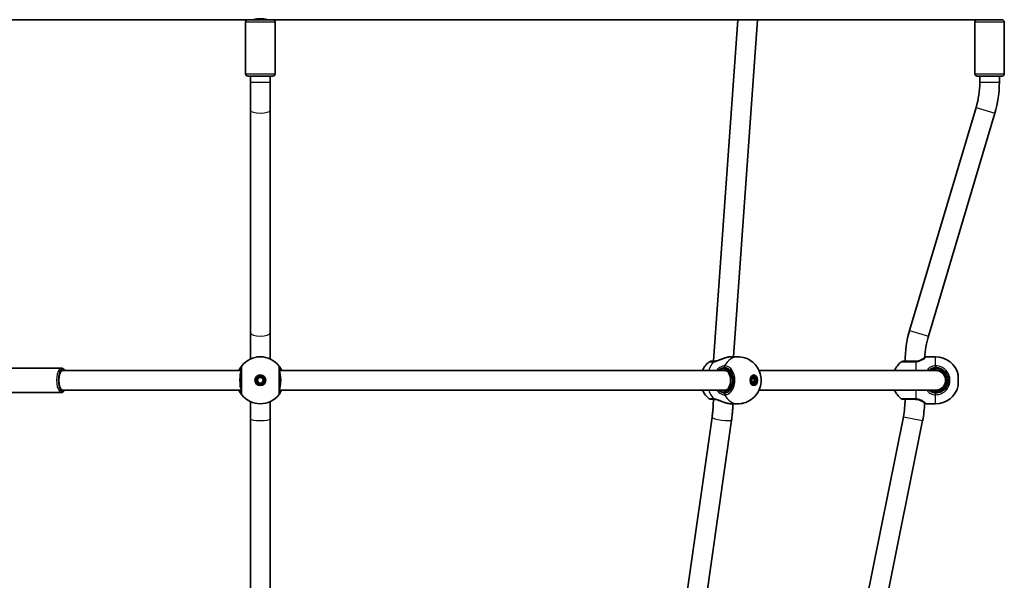
# Model space of a CAD drawing. Units: millimetres. Extents: x -6718 to 7015, y -4778 to 4988.
# Drawn here: x -47 to 754, y 944 to 1400 of the extents above; entities that cross this region are included whole.
import ezdxf

# ---------------------------------------------------------------- set-up
doc = ezdxf.new("R2010")
doc.units = ezdxf.units.MM
doc.layers.add('Widoczne (ISO)', color=7, linetype='Continuous', lineweight=35)
doc.layers.add('Widoczne wąskie (ISO)', color=7, linetype='Continuous', lineweight=25)

msp = doc.modelspace()

# ---------------------------------------------------------------- linework, layer by layer
at = {"layer": 'Widoczne (ISO)'}
for p, q in [((-445.22, 1400.37), (138.5, 1400.37)), ((136.5, 1398.38), (136.5, 1356.38)), ((138.5, 1400.37), (158.5, 1400.37)), ((158.5, 1400.37), (742.22, 1400.37)), ((160.5, 1398.38), (160.5, 1356.38)), ((537.42, 1400.37), (517.39, 1122.36)), ((553.46, 1400.37), (533.67, 1125.72)), ((730.3, 1398.38), (730.3, 1356.38)), ((742.22, 1400.37), (752.3, 1400.37)), ((754.3, 1398.38), (754.3, 1356.38)), ((158.5, 1354.38), (138.5, 1354.38)), ((140.5, 1354.38), (140.5, 1349.38)), ((140.5, 1349.38), (140.5, 1326.52)), ((156.5, 1354.38), (156.5, 1349.38)), ((156.5, 1326.52), (156.5, 1349.38)), ((752.3, 1354.38), (732.3, 1354.38)), ((734.3, 1354.38), (734.3, 1349.38)), ((750.3, 1354.38), (750.3, 1349.38)), ((140.5, 1326.52), (140.5, 1144.93)), ((156.5, 1326.52), (156.5, 1144.93)), ((731.3, 1328.81), (677.17, 1147.21)), ((746.63, 1324.24), (692.5, 1142.64)), ((140.5, 1144.93), (140.5, 1123.97)), ((156.5, 1123.97), (156.5, 1144.93)), ((532.11, 1125.72), (537.25, 1125.72)), ((691, 1125.72), (698.27, 1125.72)), ((-13.51, 1116.57), (-82.8, 1116.57)), ((133, 1114.57), (-12.58, 1114.57)), ((526.8, 1114.57), (164, 1114.57)), ((517.39, 1122.36), (517.39, 1122.07)), ((529.07, 1114.57), (526.8, 1114.57)), ((698.5, 1114.57), (554.61, 1114.57)), ((145.9, 1106.57), (147.2, 1108.82)), ((147.2, 1104.32), (145.9, 1106.57)), ((147.2, 1108.82), (149.8, 1108.82)), ((149.8, 1108.82), (151.1, 1106.57)), ((151.1, 1106.57), (149.8, 1104.32)), ((548.51, 1106.57), (549.43, 1108.82)), ((549.43, 1104.32), (548.51, 1106.57)), ((550.35, 1110.07), (548.93, 1110.07)), ((549.43, 1108.82), (551.27, 1108.82)), ((550.77, 1106.57), (549.85, 1108.82)), ((549.85, 1104.32), (550.77, 1106.57)), ((552.19, 1106.57), (550.77, 1106.57)), ((551.27, 1108.82), (552.19, 1106.57)), ((552.19, 1106.57), (551.27, 1104.32)), ((706.59, 1109.17), (706.07, 1109.17)), ((716.8, 1110.92), (716.8, 1102.22)), ((133, 1098.57), (-12.58, 1098.57)), ((149.8, 1104.32), (147.2, 1104.32)), ((526.8, 1098.57), (164, 1098.57)), ((529.07, 1098.57), (526.8, 1098.57)), ((550.35, 1103.07), (548.93, 1103.07)), ((551.27, 1104.32), (549.43, 1104.32)), ((698.5, 1098.57), (554.61, 1098.57)), ((706.59, 1103.98), (706.07, 1103.98)), ((-13.51, 1096.57), (-82.8, 1096.57)), ((140.5, 1089.18), (140.5, 1075.27)), ((156.5, 1075.27), (156.5, 1089.18)), ((532.11, 1087.42), (537.25, 1087.42)), ((691, 1087.42), (698.27, 1087.42)), ((140.5, 1075.27), (140.5, 842.88)), ((156.5, 1075.27), (156.5, 842.88)), ((516.35, 1076.4), (483.23, 844.01)), ((672.08, 1076.85), (625.24, 844.46)), ((532.19, 1074.14), (499.07, 841.75)), ((687.76, 1073.69), (640.92, 841.3))]:
    msp.add_line(p, q, dxfattribs=at)
for radius in [4.35, 3.5]:
    msp.add_circle((148.5, 1106.57), radius, dxfattribs=at)
for centre, radius, start, end in [((138.5, 1398.38), 2, 90, 180), ((158.5, 1398.38), 2, 0, 90), ((732.3, 1398.38), 2, 90, 180), ((752.3, 1398.38), 2, 0, 90), ((138.5, 1356.38), 2, 180, 270), ((158.5, 1356.38), 2, 270, 0), ((732.3, 1356.38), 2, 180, 270), ((752.3, 1356.38), 2, 270, 0), ((662.3, 1349.38), 72, 343.40078, 0), ((662.3, 1349.38), 88, 343.40078, 0), ((761.5, 1122.07), 88, 163.40078, 180), ((761.5, 1122.07), 72, 163.40078, 177.58801), ((148.5, 1106.57), 19.15, 38.06738, 141.93262), ((691, 1124.72), 1, 90, 117.62828), ((698.27, 1106.72), 19, 12.77087, 90), ((515.33, 1120.07), 2, 90, 128.14928), ((682.2, 1106.72), 19, 128.25211, 155.59664), ((671.67, 1120.07), 2, 90, 128.25211), ((698.5, 1106.57), 8.5, 270, 90), ((698.5, 1106.57), 8, 270, 90), ((682.2, 1106.42), 19, 204.40336, 231.74789), ((698.27, 1106.42), 19, 270, 347.22913), ((148.5, 1106.57), 19.15, 218.06738, 321.93262), ((515.33, 1093.07), 2, 231.85072, 270), ((671.67, 1093.07), 2, 231.74789, 270), ((601.5, 1091.07), 72, 348.60275, 0), ((601.5, 1091.07), 88, 348.60275, 358.06887), ((691, 1088.42), 1, 242.37172, 270)]:
    msp.add_arc(centre, radius, start, end, dxfattribs=at)
for centre, major_axis, ratio, start_param, end_param in [((-12.58, 1106.57), (0, -8), 0.382683, 3.141593, 6.283185), ((525.39, 1122.07), (-8, 0.29), 0.035893, 6.281894, 6.892255), ((526.8, 1106.57), (0, 8), 0.566454, 3.141593, 6.283185), ((133.5, 1106.57), (0, 8), 0.198912, 0.319623, 2.82197), ((163.5, 1106.57), (0, 8), 0.198912, 3.461216, 5.963562), ((548.93, 1106.57), (0, 3.5), 0.707107, 0, 0.192072), ((548.23, 1106.57), (0, 4.35), 0.707107, 5.647387, 5.93113), ((548.93, 1106.57), (0, -3.5), 0.707107, 6.091114, 6.283185), ((548.23, 1106.57), (0, -4.35), 0.707107, 0.352055, 0.635799)]:
    msp.add_ellipse(centre, major_axis=major_axis, ratio=ratio, start_param=start_param, end_param=end_param, dxfattribs=at)
for major_axis in [(0, -4.35), (0, 3.5)]:
    msp.add_ellipse((550.35, 1106.57), major_axis=major_axis, ratio=0.707107, dxfattribs=at)
for points, knots in [([(143, 1400.37), (143, 1400.37), (143, 1400.37), (143, 1400.38), (143, 1400.38), (143.01, 1400.38), (143.03, 1400.38), (143.13, 1400.41), (143.31, 1400.46), (143.86, 1400.59), (144.21, 1400.66), (145.15, 1400.84), (145.76, 1400.93), (147.08, 1401.06), (147.78, 1401.1), (149.17, 1401.1), (149.84, 1401.07), (151.07, 1400.95), (151.62, 1400.87), (152.54, 1400.71), (152.92, 1400.63), (153.47, 1400.51), (153.67, 1400.46), (153.87, 1400.41), (153.93, 1400.39), (153.98, 1400.38), (153.99, 1400.38), (154, 1400.38), (154, 1400.38), (154, 1400.37), (154, 1400.37), (154, 1400.38), (153.99, 1400.38), (153.98, 1400.38), (153.97, 1400.38), (153.88, 1400.4), (153.75, 1400.44), (153.34, 1400.54), (153.03, 1400.61), (152.17, 1400.78), (151.6, 1400.87), (150.33, 1401.03), (149.64, 1401.08), (148.25, 1401.11), (147.57, 1401.09), (146.3, 1400.99), (145.72, 1400.92), (144.73, 1400.76), (144.32, 1400.68), (143.69, 1400.54), (143.46, 1400.49), (143.21, 1400.43), (143.15, 1400.41), (143.06, 1400.39), (143.04, 1400.38), (143.01, 1400.38), (143.01, 1400.38), (143, 1400.38), (143, 1400.37), (143, 1400.37)], [-3.478959, -3.478959, -3.478959, -3.478959, -3.470573, -3.470573, -3.447802, -3.447802, -3.404738, -3.404738, -3.218333, -3.218333, -3.037419, -3.037419, -2.820262, -2.820262, -2.607006, -2.607006, -2.404116, -2.404116, -2.21042, -2.21042, -2.034938, -2.034938, -1.886409, -1.886409, -1.802997, -1.802997, -1.76312, -1.76312, -1.741043, -1.741043, -1.722459, -1.722459, -1.700451, -1.700451, -1.661945, -1.661945, -1.516632, -1.516632, -1.339323, -1.339323, -1.124345, -1.124345, -0.910045, -0.910045, -0.706121, -0.706121, -0.510788, -0.510788, -0.332162, -0.332162, -0.178991, -0.178991, -0.102298, -0.102298, -0.044671, -0.044671, -0.018985, -0.018985, 0, 0, 0, 0]), ([(518.28, 1122.09), (518.67, 1122.12), (519.13, 1122.19), (520.18, 1122.42), (520.77, 1122.6), (522.06, 1123.03), (522.76, 1123.29), (524.18, 1123.83), (524.91, 1124.11), (526.37, 1124.63), (527.1, 1124.88), (527.94, 1125.11), (528.05, 1125.14), (528.16, 1125.17)], [0, 0, 0, 0, 0.206114, 0.206114, 0.425925, 0.425925, 0.656618, 0.656618, 0.887311, 0.887311, 1.118004, 1.118004, 1.153465, 1.153465, 1.153465, 1.153465]), ([(528.16, 1125.17), (528.23, 1125.19), (528.3, 1125.21), (528.45, 1125.25), (528.52, 1125.27), (528.67, 1125.3), (528.74, 1125.32), (528.88, 1125.35), (528.95, 1125.36), (529.09, 1125.39), (529.17, 1125.4), (529.24, 1125.42)], [0.2369369, 0.2369369, 0.2369369, 0.2369369, 0.2590884, 0.2590884, 0.2812398, 0.2812398, 0.3033913, 0.3033913, 0.3255428, 0.3255428, 0.3476942, 0.3476942, 0.3476942, 0.3476942]), ([(529.24, 1125.42), (529.44, 1125.46), (529.65, 1125.49), (530.05, 1125.56), (530.25, 1125.58), (530.64, 1125.63), (530.83, 1125.66), (531.21, 1125.69), (531.39, 1125.7), (531.75, 1125.72), (531.93, 1125.72), (532.11, 1125.72)], [5.754988, 5.754988, 5.754988, 5.754988, 5.8212443, 5.8212443, 5.8875007, 5.8875007, 5.953757, 5.953757, 6.0200134, 6.0200134, 6.0862698, 6.0862698, 6.0862698, 6.0862698]), ([(537.25, 1125.72), (539.28, 1125.72), (541.31, 1125.39), (545.09, 1124.16), (546.81, 1123.25), (549.93, 1121.04), (551.25, 1119.72), (553.55, 1116.78), (554.41, 1115.16), (555.77, 1111.69), (556.16, 1109.86), (556.45, 1106), (556.3, 1103.98), (555.27, 1099.9), (554.44, 1097.84), (551.85, 1094.06), (550.29, 1092.34), (546.5, 1089.7), (544.47, 1088.69), (540.62, 1087.66), (538.94, 1087.42), (537.25, 1087.42)], [4.712389, 4.712389, 4.712389, 4.712389, 4.938665, 4.938665, 5.17633, 5.17633, 5.447914, 5.447914, 5.776062, 5.776062, 6.175236, 6.175236, 6.625132, 6.625132, 7.052225, 7.052225, 7.395339, 7.395339, 7.665968, 7.665968, 7.853982, 7.853982, 7.853982, 7.853982]), ([(688.21, 1124.23), (688.01, 1124.09), (687.77, 1123.93), (686.97, 1123.44), (686.3, 1123.09), (684.89, 1122.57), (684.2, 1122.37), (683.03, 1122.17), (682.57, 1122.11), (682.1, 1122.09)], [-0.9238247, -0.9238247, -0.9238247, -0.9238247, -0.7633729, -0.7633729, -0.4307707, -0.4307707, -0.165681, -0.165681, 0, 0, 0, 0]), ([(688.21, 1124.23), (688.35, 1124.33), (688.49, 1124.43), (688.76, 1124.61), (688.89, 1124.7), (689.14, 1124.86), (689.26, 1124.93), (689.49, 1125.07), (689.6, 1125.13), (689.8, 1125.24), (689.9, 1125.29), (689.99, 1125.33)], [0, 0, 0, 0, 0.0695388, 0.0695388, 0.1390777, 0.1390777, 0.2086165, 0.2086165, 0.2781554, 0.2781554, 0.3476942, 0.3476942, 0.3476942, 0.3476942]), ([(689.99, 1125.33), (690.06, 1125.37), (690.12, 1125.4), (690.24, 1125.46), (690.29, 1125.48), (690.38, 1125.53), (690.42, 1125.55), (690.48, 1125.58), (690.5, 1125.59), (690.53, 1125.61), (690.54, 1125.61), (690.54, 1125.61)], [5.754988, 5.754988, 5.754988, 5.754988, 5.8212443, 5.8212443, 5.8875007, 5.8875007, 5.953757, 5.953757, 6.0200134, 6.0200134, 6.0862698, 6.0862698, 6.0862698, 6.0862698]), ([(-10.74, 1114.57), (-11.08, 1115.17), (-11.48, 1115.67), (-12.41, 1116.36), (-12.95, 1116.57), (-13.51, 1116.57)], [2.9168177, 2.9168177, 2.9168177, 2.9168177, 3.2250327, 3.2250327, 3.5024546, 3.5024546, 3.5024546, 3.5024546]), ([(133.42, 1118.38), (133.41, 1118.37), (133.36, 1118.31), (133.15, 1118.03), (132.92, 1117.73), (132.28, 1116.78), (131.84, 1116.06), (131.3, 1114.99), (131.2, 1114.79), (131.1, 1114.57)], [0, 0, 0, 0, 0.164774, 0.164774, 0.4284123, 0.4284123, 0.7619398, 0.7619398, 0.8364489, 0.8364489, 0.8364489, 0.8364489]), ([(133, 1117.15), (133, 1117.13), (133, 1117.05), (133, 1116.66), (133, 1116.25), (133, 1114.95), (133, 1113.96), (133, 1111.56), (133, 1110.13), (133, 1106.99), (133, 1105.27), (133, 1101.99), (133, 1100.44), (133, 1097.78), (133, 1096.77), (133, 1096.12), (133, 1096.02), (133, 1096)], [0, 0, 0, 0, 0.207203, 0.207203, 0.538728, 0.538728, 0.96971, 0.96971, 1.426728, 1.426728, 1.929794, 1.929794, 2.451064, 2.451064, 3.039836, 3.039836, 3.268858, 3.268858, 3.268858, 3.268858]), ([(165.9, 1114.57), (165.57, 1115.29), (165.22, 1115.93), (164.45, 1117.21), (164.05, 1117.75), (163.68, 1118.26), (163.59, 1118.36), (163.58, 1118.38)], [2.6169931, 2.6169931, 2.6169931, 2.6169931, 2.871378, 2.871378, 3.2295712, 3.2295712, 3.453442, 3.453442, 3.453442, 3.453442]), ([(164, 1096), (164, 1096.02), (164, 1096.1), (164, 1096.49), (164, 1096.9), (164, 1098.2), (164, 1099.19), (164, 1101.59), (164, 1103.02), (164, 1106.16), (164, 1107.88), (164, 1111.16), (164, 1112.71), (164, 1115.37), (164, 1116.38), (164, 1117.03), (164, 1117.13), (164, 1117.15)], [0, 0, 0, 0, 0.207203, 0.207203, 0.538728, 0.538728, 0.96971, 0.96971, 1.426728, 1.426728, 1.929794, 1.929794, 2.451064, 2.451064, 3.039836, 3.039836, 3.268858, 3.268858, 3.268858, 3.268858]), ([(508.52, 1114.57), (509.04, 1115.71), (509.71, 1116.87), (511.49, 1119.27), (512.65, 1120.51), (514.09, 1121.65)], [3.7168247, 3.7168247, 3.7168247, 3.7168247, 3.9528887, 3.9528887, 4.2053901, 4.2053901, 4.2053901, 4.2053901]), ([(517.93, 1122.07), (517.64, 1122.07), (517.38, 1122.07), (516.02, 1122.07), (515.39, 1122.07), (515.33, 1122.07), (515.33, 1122.07), (515.33, 1122.07)], [0, 0, 0, 0, 0.1295368, 0.1295368, 0.7253749, 0.7253749, 0.7548168, 0.7548168, 0.7548168, 0.7548168]), ([(518.28, 1122.09), (518.26, 1122.09), (518.23, 1122.08), (518.18, 1122.08), (518.15, 1122.08), (518.1, 1122.08), (518.08, 1122.08), (518.03, 1122.08), (518.01, 1122.08), (517.97, 1122.08), (517.95, 1122.07), (517.93, 1122.07)], [0, 0, 0, 0, 0.0140166, 0.0140166, 0.02803321, 0.02803321, 0.04204981, 0.04204981, 0.05606641, 0.05606641, 0.07008301, 0.07008301, 0.07008301, 0.07008301]), ([(527.16, 1098.07), (527.8, 1098.07), (528.45, 1098.24), (529.65, 1098.89), (530.21, 1099.35), (531.18, 1100.5), (531.59, 1101.17), (532.26, 1102.67), (532.51, 1103.5), (532.83, 1105.23), (532.9, 1106.14), (532.83, 1107.94), (532.7, 1108.83), (532.25, 1110.5), (531.94, 1111.28), (531.18, 1112.65), (530.72, 1113.25), (529.73, 1114.2), (529.19, 1114.55), (528.15, 1114.98), (527.65, 1115.07), (527.16, 1115.07)], [4.712389, 4.712389, 4.712389, 4.712389, 5.077557, 5.077557, 5.410683, 5.410683, 5.721936, 5.721936, 6.028962, 6.028962, 6.336123, 6.336123, 6.643512, 6.643512, 6.950508, 6.950508, 7.258088, 7.258088, 7.573405, 7.573405, 7.853982, 7.853982, 7.853982, 7.853982]), ([(681.5, 1122.07), (681.07, 1122.07), (680.64, 1122.07), (678.27, 1122.07), (676.43, 1122.07), (673.59, 1122.07), (672.57, 1122.07), (671.81, 1122.07), (671.68, 1122.07), (671.68, 1122.07)], [0, 0, 0, 0, 0.129537, 0.129537, 0.725375, 0.725375, 1.299703, 1.299703, 1.587388, 1.587388, 1.587388, 1.587388]), ([(682.1, 1122.09), (682, 1122.09), (681.9, 1122.08), (681.7, 1122.08), (681.6, 1122.07), (681.5, 1122.07)], [0, 0, 0, 0, 0.03504151, 0.03504151, 0.07008301, 0.07008301, 0.07008301, 0.07008301]), ([(695.63, 1114.57), (696.13, 1114.76), (696.66, 1114.89), (697.63, 1115.04), (698.06, 1115.07), (698.5, 1115.07)], [-6.6043761, -6.6043761, -6.6043761, -6.6043761, -6.4200186, -6.4200186, -6.2734229, -6.2734229, -6.2734229, -6.2734229]), ([(-13.51, 1096.57), (-13.09, 1096.57), (-12.67, 1096.69), (-11.86, 1097.14), (-11.49, 1097.5), (-11.01, 1098.13), (-10.87, 1098.35), (-10.74, 1098.57)], [0.360862, 0.360862, 0.360862, 0.360862, 0.5688381, 0.5688381, 0.8275995, 0.8275995, 0.9464989, 0.9464989, 0.9464989, 0.9464989]), ([(131.1, 1098.58), (131.43, 1097.86), (131.78, 1097.22), (132.55, 1095.94), (132.95, 1095.4), (133.32, 1094.89), (133.41, 1094.79), (133.42, 1094.77)], [2.616866, 2.616866, 2.616866, 2.616866, 2.8712508, 2.8712508, 3.2294441, 3.2294441, 3.4533149, 3.4533149, 3.4533149, 3.4533149]), ([(163.58, 1094.77), (163.59, 1094.78), (163.64, 1094.84), (163.85, 1095.12), (164.08, 1095.42), (164.72, 1096.37), (165.16, 1097.09), (165.7, 1098.16), (165.8, 1098.36), (165.9, 1098.57)], [0, 0, 0, 0, 0.1647741, 0.1647741, 0.4284126, 0.4284126, 0.7619401, 0.7619401, 0.8364489, 0.8364489, 0.8364489, 0.8364489]), ([(514.09, 1091.5), (512.49, 1092.76), (511.25, 1094.14), (509.56, 1096.54), (508.98, 1097.57), (508.52, 1098.57)], [2.0777952, 2.0777952, 2.0777952, 2.0777952, 2.3574193, 2.3574193, 2.5663606, 2.5663606, 2.5663606, 2.5663606]), ([(698.5, 1098.07), (698.23, 1098.07), (697.97, 1098.09), (696.99, 1098.18), (696.29, 1098.34), (695.63, 1098.58)], [-6.2734229, -6.2734229, -6.2734229, -6.2734229, -6.1839076, -6.1839076, -5.9424697, -5.9424697, -5.9424697, -5.9424697]), ([(515.33, 1091.07), (515.33, 1091.07), (515.33, 1091.07), (515.38, 1091.07), (516, 1091.07), (517.35, 1091.07), (517.63, 1091.07), (517.93, 1091.07)], [2.4199386, 2.4199386, 2.4199386, 2.4199386, 2.4465758, 2.4465758, 3.0382384, 3.0382384, 3.1747553, 3.1747553, 3.1747553, 3.1747553]), ([(517.39, 1091.07), (517.39, 1090.09), (517.37, 1089.1), (517.32, 1087.13), (517.28, 1086.15), (517.17, 1084.18), (517.1, 1083.2), (516.93, 1081.25), (516.83, 1080.27), (516.61, 1078.33), (516.49, 1077.36), (516.35, 1076.4)], [6.2831853, 6.2831853, 6.2831853, 6.2831853, 6.3229692, 6.3229692, 6.3627531, 6.3627531, 6.4025371, 6.4025371, 6.442321, 6.442321, 6.4821049, 6.4821049, 6.4821049, 6.4821049]), ([(517.93, 1091.07), (517.95, 1091.07), (517.97, 1091.07), (518.01, 1091.07), (518.03, 1091.07), (518.08, 1091.07), (518.1, 1091.07), (518.15, 1091.07), (518.18, 1091.07), (518.23, 1091.07), (518.26, 1091.06), (518.28, 1091.06)], [0, 0, 0, 0, 0.0140166, 0.0140166, 0.02803321, 0.02803321, 0.04204981, 0.04204981, 0.05606641, 0.05606641, 0.07008301, 0.07008301, 0.07008301, 0.07008301]), ([(528.16, 1087.98), (527.44, 1088.17), (526.71, 1088.4), (525.25, 1088.92), (524.52, 1089.19), (523.08, 1089.74), (522.38, 1090.01), (521.04, 1090.47), (520.4, 1090.67), (519.26, 1090.94), (518.76, 1091.03), (518.32, 1091.06), (518.3, 1091.06), (518.28, 1091.06)], [2.252773, 2.252773, 2.252773, 2.252773, 2.483466, 2.483466, 2.714159, 2.714159, 2.944852, 2.944852, 3.175545, 3.175545, 3.397338, 3.397338, 3.406238, 3.406238, 3.406238, 3.406238]), ([(671.68, 1091.07), (671.68, 1091.07), (671.86, 1091.07), (672.75, 1091.07), (673.71, 1091.07), (676.39, 1091.07), (678.21, 1091.07), (680.59, 1091.07), (681.05, 1091.07), (681.5, 1091.07)], [1.587368, 1.587368, 1.587368, 1.587368, 1.925821, 1.925821, 2.446576, 2.446576, 3.038238, 3.038238, 3.174755, 3.174755, 3.174755, 3.174755]), ([(681.5, 1091.07), (681.6, 1091.07), (681.7, 1091.07), (681.9, 1091.07), (682, 1091.06), (682.1, 1091.06)], [0, 0, 0, 0, 0.03504151, 0.03504151, 0.07008301, 0.07008301, 0.07008301, 0.07008301]), ([(682.1, 1091.06), (682.73, 1091.03), (683.36, 1090.94), (684.91, 1090.6), (685.79, 1090.28), (687.19, 1089.6), (687.75, 1089.25), (688.18, 1088.94), (688.2, 1088.93), (688.21, 1088.92)], [-3.4062376, -3.4062376, -3.4062376, -3.4062376, -3.1820177, -3.1820177, -2.8232659, -2.8232659, -2.4921733, -2.4921733, -2.482413, -2.482413, -2.482413, -2.482413]), ([(529.24, 1087.73), (529.17, 1087.75), (529.09, 1087.76), (528.95, 1087.79), (528.88, 1087.8), (528.74, 1087.83), (528.67, 1087.85), (528.52, 1087.88), (528.45, 1087.9), (528.3, 1087.94), (528.23, 1087.96), (528.16, 1087.98)], [0, 0, 0, 0, 0.0221515, 0.0221515, 0.044303, 0.044303, 0.0664545, 0.0664545, 0.088606, 0.088606, 0.1107574, 0.1107574, 0.1107574, 0.1107574]), ([(532.11, 1087.42), (531.93, 1087.42), (531.75, 1087.43), (531.39, 1087.45), (531.21, 1087.46), (530.83, 1087.49), (530.64, 1087.52), (530.25, 1087.57), (530.05, 1087.59), (529.65, 1087.66), (529.44, 1087.69), (529.24, 1087.73)], [6.0862698, 6.0862698, 6.0862698, 6.0862698, 6.1525228, 6.1525228, 6.2187757, 6.2187757, 6.2850287, 6.2850287, 6.3512817, 6.3512817, 6.4175347, 6.4175347, 6.4175347, 6.4175347]), ([(533.33, 1087.42), (533.3, 1086.37), (533.26, 1085.32), (533.13, 1083.13), (533.05, 1082), (532.86, 1079.74), (532.75, 1078.62), (532.49, 1076.37), (532.35, 1075.25), (532.19, 1074.14)], [6.3258088, 6.3258088, 6.3258088, 6.3258088, 6.3627531, 6.3627531, 6.4025371, 6.4025371, 6.442321, 6.442321, 6.4821049, 6.4821049, 6.4821049, 6.4821049]), ([(689.99, 1087.82), (689.9, 1087.86), (689.8, 1087.91), (689.6, 1088.02), (689.49, 1088.08), (689.26, 1088.22), (689.14, 1088.29), (688.89, 1088.45), (688.76, 1088.54), (688.49, 1088.72), (688.35, 1088.82), (688.21, 1088.92)], [0, 0, 0, 0, 0.0695389, 0.0695389, 0.1390777, 0.1390777, 0.2086166, 0.2086166, 0.2781555, 0.2781555, 0.3476944, 0.3476944, 0.3476944, 0.3476944]), ([(690.54, 1087.54), (690.54, 1087.54), (690.53, 1087.54), (690.5, 1087.56), (690.48, 1087.57), (690.42, 1087.6), (690.38, 1087.62), (690.29, 1087.67), (690.24, 1087.69), (690.12, 1087.75), (690.06, 1087.78), (689.99, 1087.82)], [6.0862698, 6.0862698, 6.0862698, 6.0862698, 6.1525228, 6.1525228, 6.2187757, 6.2187757, 6.2850287, 6.2850287, 6.3512817, 6.3512817, 6.4175347, 6.4175347, 6.4175347, 6.4175347])]:
    msp.add_open_spline(points, degree=3, knots=knots, dxfattribs=at)
at = {"layer": 'Widoczne wąskie (ISO)'}
for p, q in [((160.5, 1398.38), (136.5, 1398.38)), ((754.3, 1398.38), (730.3, 1398.38)), ((136.5, 1356.38), (160.5, 1356.38)), ((730.3, 1356.38), (754.3, 1356.38)), ((140.5, 1349.38), (156.5, 1349.38)), ((734.3, 1349.38), (750.3, 1349.38)), ((731.3, 1328.81), (746.63, 1324.24)), ((677.17, 1147.21), (692.5, 1142.64)), ((698.27, 1118.38), (698.27, 1125.72)), ((526.45, 1116.07), (526.45, 1117.15)), ((682.2, 1121.67), (682.2, 1114.57)), ((698.53, 1118.38), (698.5, 1117.15)), ((698.5, 1116.07), (698.5, 1117.15)), ((698.5, 1115.07), (698.5, 1116.07)), ((682.2, 1098.57), (682.2, 1091.48)), ((526.45, 1096), (526.45, 1097.07)), ((698.27, 1087.42), (698.27, 1094.77)), ((698.5, 1098.07), (698.5, 1097.07)), ((698.5, 1096), (698.5, 1097.07)), ((698.53, 1094.77), (698.5, 1096)), ((672.08, 1076.85), (687.76, 1073.69))]:
    msp.add_line(p, q, dxfattribs=at)
msp.add_arc((698.5, 1106.57), 9.5, 270, 90, dxfattribs=at)
for centre, major_axis, ratio, start_param, end_param in [((148.5, 1326.52), (8, 0), 0.285675, 3.141593, 6.283185), ((148.5, 1144.93), (8, 0), 0.285675, 3.141593, 6.283185), ((537.25, 1106.57), (0, 19.15), 0.707107, 0, 0.906395), ((529.42, 1124.44), (-0.185, 0.983), 0.41851, 6.144164, 6.283185), ((690.43, 1124.44), (-0.447, 0.894), 0.927093, 5.788402, 6.283185), ((-13.51, 1106.57), (0, 10), 0.382683, 0, 3.141593), ((-12.58, 1106.57), (0, -9), 0.382683, 2.66571, 6.759068), ((135, 1117.15), (-1.57, 1.23), 0.999619, 0, 0.664586), ((135, 1117.15), (-2, 0), 0.999759, 5.618598, 6.283185), ((162, 1117.15), (2, 0), 0.999759, 0, 0.664587), ((162, 1117.15), (1.57, 1.23), 0.999619, 5.618599, 6.283185), ((525.88, 1106.57), (0, 19.15), 0.707107, 0.662868, 1.139824), ((517.93, 1120.07), (0, 2), 0.752739, 0, 0.664596), ((518.42, 1120.09), (-0.14, 2), 0.657775, 0, 0.615921), ((527.7, 1117.15), (-0.06, 2), 0.694802, 0.885208, 1.549794), ((527.86, 1117.15), (0.06, 2), 0.706937, 0.92814, 1.592728), ((526.45, 1106.57), (0, -9.5), 0.707107, 0, 3.141593), ((527.16, 1116.07), (0, -1), 0.707107, 4.712389, 6.283185), ((681.5, 1120.07), (0, 2), 0.066765, 0, 0.664596), ((682.2, 1120.09), (-0.1, 2), 0.066229, 5.618598, 6.283185), ((698.27, 1117.15), (-0.04, 2), 0.017021, 4.712019, 5.376605), ((525.88, 1106.57), (0, 19.15), 0.707107, 2.001769, 2.478724), ((135, 1096), (-2, 0), 0.999759, 0, 0.664587), ((135, 1096), (-1.57, -1.23), 0.999619, 5.618599, 6.283185), ((162, 1096), (2, 0), 0.999759, 5.618598, 6.283185), ((162, 1096), (1.57, -1.23), 0.999619, 0, 0.664586), ((517.93, 1093.07), (0, -2), 0.752739, 5.61859, 6.283185), ((518.42, 1093.06), (-0.14, -2), 0.657775, 5.667265, 6.283185), ((527.7, 1096), (-0.06, -2), 0.694802, 4.733391, 5.397977), ((527.16, 1097.07), (0, 1), 0.707107, 0, 1.570796), ((527.86, 1096), (0.06, -2), 0.706937, 4.690458, 5.355045), ((537.25, 1106.57), (0, -19.15), 0.707107, 5.37679, 6.283185), ((681.5, 1093.07), (0, -2), 0.066765, 5.61859, 6.283185), ((682.2, 1093.06), (-0.1, -2), 0.066229, 0, 0.664588), ((698.27, 1096), (-0.04, -2), 0.017021, 0.90658, 1.571166), ((529.42, 1088.71), (-0.185, -0.983), 0.41851, 0, 0.139021), ((690.43, 1088.71), (-0.447, -0.894), 0.927093, 0, 0.494784), ((148.5, 1075.27), (8, 0), 0.19761, 3.141593, 6.283185), ((524.27, 1075.27), (7.92, -1.13), 0.139732, 3.141593, 6.283185)]:
    msp.add_ellipse(centre, major_axis=major_axis, ratio=ratio, start_param=start_param, end_param=end_param, dxfattribs=at)
for points, knots in [([(517.55, 1121.67), (517.97, 1121.7), (518.42, 1121.77), (519.64, 1122.04), (520.46, 1122.29), (522.37, 1122.98), (523.47, 1123.44), (525.56, 1124.26), (526.54, 1124.64), (528.1, 1125.13), (528.71, 1125.29), (529.3, 1125.42)], [0, 0, 0, 0, 0.165681, 0.165681, 0.430771, 0.430771, 0.763373, 0.763373, 1.062687, 1.062687, 1.257781, 1.257781, 1.257781, 1.257781]), ([(682.2, 1121.67), (682.75, 1121.7), (683.3, 1121.77), (684.68, 1122.04), (685.48, 1122.29), (687.13, 1122.98), (687.92, 1123.44), (689.13, 1124.26), (689.58, 1124.64), (690.13, 1125.13), (690.31, 1125.29), (690.43, 1125.42)], [0, 0, 0, 0, 0.165681, 0.165681, 0.430771, 0.430771, 0.763373, 0.763373, 1.062687, 1.062687, 1.257781, 1.257781, 1.257781, 1.257781]), ([(688.21, 1124.23), (688.57, 1124.49), (688.93, 1124.72), (689.71, 1125.14), (690.12, 1125.31), (690.43, 1125.42)], [0, 0, 0, 0, 0.1506448, 0.1506448, 0.3476942, 0.3476942, 0.3476942, 0.3476942]), ([(131.58, 1114.57), (131.87, 1115.23), (132.16, 1115.78), (132.62, 1116.56), (132.79, 1116.83), (132.95, 1117.08), (132.99, 1117.14), (133, 1117.15)], [-0.7199022, -0.7199022, -0.7199022, -0.7199022, -0.4284123, -0.4284123, -0.164774, -0.164774, 0, 0, 0, 0]), ([(133, 1116.07), (133, 1116.07), (132.97, 1116.04), (132.84, 1115.84), (132.69, 1115.63), (132.35, 1115.13), (132.18, 1114.87), (131.99, 1114.58)], [6.2734229, 6.2734229, 6.2734229, 6.2734229, 6.4200186, 6.4200186, 6.6545718, 6.6545718, 6.8286863, 6.8286863, 6.8286863, 6.8286863]), ([(133, 1117.15), (133, 1117.15), (133, 1117.15), (133, 1117.15), (133, 1117.15), (133, 1117.15)], [0, 0, 0, 0, 0.01150026, 0.01150026, 0.02300051, 0.02300051, 0.02300051, 0.02300051]), ([(133.43, 1118.38), (133.43, 1118.38), (133.43, 1118.38), (133.42, 1118.38), (133.42, 1118.38), (133.42, 1118.38)], [-0.02300051, -0.02300051, -0.02300051, -0.02300051, -0.01150026, -0.01150026, 0, 0, 0, 0]), ([(133.43, 1094.77), (133.43, 1094.79), (133.43, 1094.9), (133.43, 1095.62), (133.43, 1096.76), (133.43, 1099.72), (133.43, 1101.45), (133.43, 1105.12), (133.43, 1107.04), (133.43, 1110.55), (133.43, 1112.14), (133.43, 1114.82), (133.43, 1115.93), (133.43, 1117.37), (133.43, 1117.84), (133.43, 1118.27), (133.43, 1118.37), (133.43, 1118.38)], [-3.268858, -3.268858, -3.268858, -3.268858, -3.039836, -3.039836, -2.451064, -2.451064, -1.929794, -1.929794, -1.426728, -1.426728, -0.96971, -0.96971, -0.538728, -0.538728, -0.207203, -0.207203, 0, 0, 0, 0]), ([(163.57, 1118.38), (163.57, 1118.36), (163.57, 1118.25), (163.57, 1117.53), (163.57, 1116.39), (163.57, 1113.43), (163.57, 1111.7), (163.57, 1108.03), (163.57, 1106.11), (163.57, 1102.6), (163.57, 1101.01), (163.57, 1098.33), (163.57, 1097.22), (163.57, 1095.78), (163.57, 1095.31), (163.57, 1094.88), (163.57, 1094.78), (163.57, 1094.77)], [-3.268858, -3.268858, -3.268858, -3.268858, -3.039836, -3.039836, -2.451064, -2.451064, -1.929794, -1.929794, -1.426728, -1.426728, -0.96971, -0.96971, -0.538728, -0.538728, -0.207203, -0.207203, 0, 0, 0, 0]), ([(163.58, 1118.38), (163.58, 1118.38), (163.58, 1118.38), (163.57, 1118.38), (163.57, 1118.38), (163.57, 1118.38)], [-0.02300051, -0.02300051, -0.02300051, -0.02300051, -0.01150026, -0.01150026, 0, 0, 0, 0]), ([(164, 1117.15), (164, 1117.15), (164, 1117.15), (164, 1117.15), (164, 1117.15), (164, 1117.15)], [0, 0, 0, 0, 0.01150026, 0.01150026, 0.02300051, 0.02300051, 0.02300051, 0.02300051]), ([(164, 1117.15), (164.01, 1117.13), (164.08, 1117.04), (164.37, 1116.58), (164.67, 1116.1), (165.14, 1115.17), (165.28, 1114.88), (165.42, 1114.57)], [-3.453442, -3.453442, -3.453442, -3.453442, -3.2295712, -3.2295712, -2.871378, -2.871378, -2.7335399, -2.7335399, -2.7335399, -2.7335399]), ([(165.01, 1114.58), (164.85, 1114.83), (164.7, 1115.05), (164.21, 1115.77), (164, 1116.07), (164, 1116.07)], [5.7181762, 5.7181762, 5.7181762, 5.7181762, 5.8665698, 5.8665698, 6.2734397, 6.2734397, 6.2734397, 6.2734397]), ([(514.09, 1121.65), (514.09, 1121.65), (514.1, 1121.65), (514.16, 1121.65), (514.87, 1121.65), (516.38, 1121.65), (516.68, 1121.65), (517, 1121.65)], [-0.7548168, -0.7548168, -0.7548168, -0.7548168, -0.7253749, -0.7253749, -0.1295368, -0.1295368, 0, 0, 0, 0]), ([(517, 1121.65), (517.08, 1121.65), (517.17, 1121.65), (517.36, 1121.66), (517.45, 1121.66), (517.55, 1121.67)], [-0.07008301, -0.07008301, -0.07008301, -0.07008301, -0.03504151, -0.03504151, 0, 0, 0, 0]), ([(526.59, 1118.38), (526.19, 1118.37), (525.77, 1118.31), (524.63, 1118.03), (523.89, 1117.73), (522.23, 1116.78), (521.32, 1116.06), (520.35, 1114.99), (520.18, 1114.79), (520.01, 1114.57)], [0, 0, 0, 0, 0.164774, 0.164774, 0.4284123, 0.4284123, 0.7619398, 0.7619398, 0.8364489, 0.8364489, 0.8364489, 0.8364489]), ([(521.52, 1114.57), (522.11, 1115.23), (522.77, 1115.78), (524.04, 1116.56), (524.66, 1116.83), (525.62, 1117.08), (525.97, 1117.14), (526.31, 1117.15)], [-0.7199022, -0.7199022, -0.7199022, -0.7199022, -0.4284123, -0.4284123, -0.164774, -0.164774, 0, 0, 0, 0]), ([(526.45, 1116.07), (526.13, 1116.07), (525.79, 1116.04), (524.89, 1115.84), (524.3, 1115.63), (523.27, 1115.13), (522.83, 1114.87), (522.4, 1114.58)], [6.2734229, 6.2734229, 6.2734229, 6.2734229, 6.4200186, 6.4200186, 6.6545718, 6.6545718, 6.8286863, 6.8286863, 6.8286863, 6.8286863]), ([(524.83, 1114.57), (525.29, 1114.76), (525.74, 1114.89), (526.52, 1115.04), (526.85, 1115.07), (527.16, 1115.07)], [-6.6043761, -6.6043761, -6.6043761, -6.6043761, -6.4200186, -6.4200186, -6.2734229, -6.2734229, -6.2734229, -6.2734229]), ([(526.31, 1117.15), (526.33, 1117.15), (526.36, 1117.15), (526.4, 1117.15), (526.43, 1117.15), (526.45, 1117.15)], [0, 0, 0, 0, 0.01150026, 0.01150026, 0.02300051, 0.02300051, 0.02300051, 0.02300051]), ([(526.45, 1117.15), (526.94, 1117.13), (527.42, 1117.05), (528.66, 1116.66), (529.4, 1116.25), (530.94, 1114.95), (531.71, 1113.96), (532.94, 1111.56), (533.38, 1110.13), (533.82, 1106.99), (533.77, 1105.27), (533.1, 1101.99), (532.47, 1100.44), (530.65, 1097.78), (529.4, 1096.77), (527.53, 1096.12), (526.99, 1096.02), (526.45, 1096)], [0, 0, 0, 0, 0.207203, 0.207203, 0.538728, 0.538728, 0.96971, 0.96971, 1.426728, 1.426728, 1.929794, 1.929794, 2.451064, 2.451064, 3.039836, 3.039836, 3.268858, 3.268858, 3.268858, 3.268858]), ([(526.77, 1118.38), (526.74, 1118.38), (526.71, 1118.38), (526.65, 1118.38), (526.62, 1118.38), (526.59, 1118.38)], [-0.02300051, -0.02300051, -0.02300051, -0.02300051, -0.01150026, -0.01150026, 0, 0, 0, 0]), ([(526.77, 1094.77), (527.37, 1094.79), (527.97, 1094.9), (530.07, 1095.62), (531.46, 1096.76), (533.5, 1099.72), (534.21, 1101.45), (534.95, 1105.12), (535, 1107.04), (534.51, 1110.55), (534.02, 1112.14), (532.65, 1114.82), (531.79, 1115.93), (530.07, 1117.37), (529.24, 1117.84), (527.86, 1118.27), (527.31, 1118.37), (526.77, 1118.38)], [-3.268858, -3.268858, -3.268858, -3.268858, -3.039836, -3.039836, -2.451064, -2.451064, -1.929794, -1.929794, -1.426728, -1.426728, -0.96971, -0.96971, -0.538728, -0.538728, -0.207203, -0.207203, 0, 0, 0, 0]), ([(670.44, 1121.65), (670.44, 1121.65), (670.58, 1121.65), (671.44, 1121.65), (672.58, 1121.65), (675.75, 1121.65), (677.8, 1121.65), (680.46, 1121.65), (680.94, 1121.65), (681.42, 1121.65)], [-1.587388, -1.587388, -1.587388, -1.587388, -1.299703, -1.299703, -0.725375, -0.725375, -0.129537, -0.129537, 0, 0, 0, 0]), ([(681.42, 1121.65), (681.55, 1121.65), (681.68, 1121.65), (681.94, 1121.66), (682.07, 1121.66), (682.2, 1121.67)], [-0.07008301, -0.07008301, -0.07008301, -0.07008301, -0.03504151, -0.03504151, 0, 0, 0, 0]), ([(698.27, 1118.38), (697.72, 1118.37), (697.17, 1118.31), (695.78, 1118.03), (694.96, 1117.73), (693.25, 1116.78), (692.41, 1116.06), (691.58, 1114.99), (691.43, 1114.79), (691.3, 1114.57)], [0, 0, 0, 0, 0.164774, 0.164774, 0.4284123, 0.4284123, 0.7619398, 0.7619398, 0.8364489, 0.8364489, 0.8364489, 0.8364489]), ([(692.96, 1114.57), (693.49, 1115.23), (694.13, 1115.78), (695.48, 1116.56), (696.18, 1116.83), (697.37, 1117.08), (697.84, 1117.14), (698.3, 1117.15)], [-0.7199022, -0.7199022, -0.7199022, -0.7199022, -0.4284123, -0.4284123, -0.164774, -0.164774, 0, 0, 0, 0]), ([(698.5, 1116.07), (698.05, 1116.07), (697.6, 1116.04), (696.45, 1115.84), (695.77, 1115.63), (694.66, 1115.13), (694.21, 1114.87), (693.79, 1114.58)], [6.2734229, 6.2734229, 6.2734229, 6.2734229, 6.4200186, 6.4200186, 6.6545718, 6.6545718, 6.8286863, 6.8286863, 6.8286863, 6.8286863]), ([(698.53, 1118.38), (698.48, 1118.38), (698.44, 1118.38), (698.36, 1118.38), (698.31, 1118.38), (698.27, 1118.38)], [-0.02300051, -0.02300051, -0.02300051, -0.02300051, -0.01150026, -0.01150026, 0, 0, 0, 0]), ([(698.3, 1117.15), (698.34, 1117.15), (698.37, 1117.15), (698.43, 1117.15), (698.47, 1117.15), (698.5, 1117.15)], [0, 0, 0, 0, 0.01150026, 0.01150026, 0.02300051, 0.02300051, 0.02300051, 0.02300051]), ([(698.5, 1117.15), (699.19, 1117.13), (699.88, 1117.05), (701.63, 1116.66), (702.67, 1116.25), (704.86, 1114.95), (705.94, 1113.96), (707.68, 1111.56), (708.3, 1110.13), (708.92, 1106.99), (708.85, 1105.27), (707.91, 1101.99), (707.02, 1100.44), (704.44, 1097.78), (702.67, 1096.77), (700.02, 1096.12), (699.26, 1096.02), (698.5, 1096)], [0, 0, 0, 0, 0.207203, 0.207203, 0.538728, 0.538728, 0.96971, 0.96971, 1.426728, 1.426728, 1.929794, 1.929794, 2.451064, 2.451064, 3.039836, 3.039836, 3.268858, 3.268858, 3.268858, 3.268858]), ([(698.53, 1094.77), (699.38, 1094.79), (700.23, 1094.9), (703.19, 1095.62), (705.17, 1096.76), (708.05, 1099.72), (709.05, 1101.45), (710.09, 1105.12), (710.17, 1107.04), (709.48, 1110.55), (708.78, 1112.14), (706.84, 1114.82), (705.63, 1115.93), (703.19, 1117.37), (702.03, 1117.84), (700.07, 1118.27), (699.3, 1118.37), (698.53, 1118.38)], [-3.268858, -3.268858, -3.268858, -3.268858, -3.039836, -3.039836, -2.451064, -2.451064, -1.929794, -1.929794, -1.426728, -1.426728, -0.96971, -0.96971, -0.538728, -0.538728, -0.207203, -0.207203, 0, 0, 0, 0]), ([(133, 1096), (132.99, 1096.02), (132.92, 1096.11), (132.63, 1096.57), (132.33, 1097.05), (131.86, 1097.98), (131.72, 1098.27), (131.58, 1098.58)], [-3.4533149, -3.4533149, -3.4533149, -3.4533149, -3.2294441, -3.2294441, -2.8712508, -2.8712508, -2.7334127, -2.7334127, -2.7334127, -2.7334127]), ([(131.99, 1098.57), (132.03, 1098.51), (132.07, 1098.45), (132.56, 1097.71), (132.88, 1097.25), (132.99, 1097.09), (133, 1097.07), (133, 1097.07)], [5.7181595, 5.7181595, 5.7181595, 5.7181595, 5.7561789, 5.7561789, 6.1839076, 6.1839076, 6.2734229, 6.2734229, 6.2734229, 6.2734229]), ([(165.42, 1098.57), (165.13, 1097.92), (164.84, 1097.37), (164.38, 1096.59), (164.21, 1096.32), (164.05, 1096.07), (164.01, 1096.01), (164, 1096)], [-0.7199022, -0.7199022, -0.7199022, -0.7199022, -0.4284126, -0.4284126, -0.1647741, -0.1647741, 0, 0, 0, 0]), ([(164, 1097.07), (164, 1097.07), (164.03, 1097.11), (164.16, 1097.31), (164.31, 1097.52), (164.65, 1098.02), (164.82, 1098.28), (165.01, 1098.57)], [6.2734397, 6.2734397, 6.2734397, 6.2734397, 6.41994, 6.41994, 6.6543405, 6.6543405, 6.8287032, 6.8287032, 6.8287032, 6.8287032]), ([(520.01, 1098.58), (520.58, 1097.86), (521.22, 1097.22), (522.85, 1095.94), (523.88, 1095.4), (525.46, 1094.89), (526.05, 1094.79), (526.59, 1094.77)], [2.616866, 2.616866, 2.616866, 2.616866, 2.8712508, 2.8712508, 3.2294441, 3.2294441, 3.4533149, 3.4533149, 3.4533149, 3.4533149]), ([(526.31, 1096), (525.85, 1096.02), (525.36, 1096.11), (524.04, 1096.57), (523.18, 1097.05), (522.09, 1097.98), (521.8, 1098.27), (521.52, 1098.58)], [-3.4533149, -3.4533149, -3.4533149, -3.4533149, -3.2294441, -3.2294441, -2.8712508, -2.8712508, -2.7334127, -2.7334127, -2.7334127, -2.7334127]), ([(522.4, 1098.57), (522.5, 1098.51), (522.59, 1098.45), (523.75, 1097.71), (524.86, 1097.25), (526.05, 1097.09), (526.25, 1097.07), (526.45, 1097.07)], [5.7181595, 5.7181595, 5.7181595, 5.7181595, 5.7561789, 5.7561789, 6.1839076, 6.1839076, 6.2734229, 6.2734229, 6.2734229, 6.2734229]), ([(527.16, 1098.07), (526.97, 1098.07), (526.77, 1098.09), (526.02, 1098.18), (525.43, 1098.34), (524.83, 1098.58)], [-6.2734229, -6.2734229, -6.2734229, -6.2734229, -6.1839076, -6.1839076, -5.9424697, -5.9424697, -5.9424697, -5.9424697]), ([(691.3, 1098.58), (691.76, 1097.86), (692.32, 1097.22), (693.86, 1095.94), (694.93, 1095.4), (696.78, 1094.89), (697.52, 1094.79), (698.27, 1094.77)], [2.616866, 2.616866, 2.616866, 2.616866, 2.8712508, 2.8712508, 3.2294441, 3.2294441, 3.4533149, 3.4533149, 3.4533149, 3.4533149]), ([(698.3, 1096), (697.67, 1096.02), (697.04, 1096.11), (695.45, 1096.57), (694.55, 1097.05), (693.49, 1097.98), (693.21, 1098.27), (692.96, 1098.58)], [-3.4533149, -3.4533149, -3.4533149, -3.4533149, -3.2294441, -3.2294441, -2.8712508, -2.8712508, -2.7334127, -2.7334127, -2.7334127, -2.7334127]), ([(693.79, 1098.57), (693.88, 1098.51), (693.97, 1098.45), (695.13, 1097.71), (696.38, 1097.25), (697.95, 1097.09), (698.23, 1097.07), (698.5, 1097.07)], [5.7181595, 5.7181595, 5.7181595, 5.7181595, 5.7561789, 5.7561789, 6.1839076, 6.1839076, 6.2734229, 6.2734229, 6.2734229, 6.2734229]), ([(133, 1096), (133, 1096), (133, 1096), (133, 1096), (133, 1096), (133, 1096)], [0, 0, 0, 0, 0.01150026, 0.01150026, 0.02300051, 0.02300051, 0.02300051, 0.02300051]), ([(133.42, 1094.77), (133.42, 1094.77), (133.42, 1094.77), (133.43, 1094.77), (133.43, 1094.77), (133.43, 1094.77)], [-0.02300051, -0.02300051, -0.02300051, -0.02300051, -0.01150026, -0.01150026, 0, 0, 0, 0]), ([(163.57, 1094.77), (163.57, 1094.77), (163.57, 1094.77), (163.58, 1094.77), (163.58, 1094.77), (163.58, 1094.77)], [-0.02300051, -0.02300051, -0.02300051, -0.02300051, -0.01150026, -0.01150026, 0, 0, 0, 0]), ([(164, 1096), (164, 1096), (164, 1096), (164, 1096), (164, 1096), (164, 1096)], [0, 0, 0, 0, 0.01150026, 0.01150026, 0.02300051, 0.02300051, 0.02300051, 0.02300051]), ([(517, 1091.5), (516.66, 1091.5), (516.35, 1091.5), (514.85, 1091.5), (514.16, 1091.5), (514.1, 1091.5), (514.09, 1091.5), (514.09, 1091.5)], [-3.1747553, -3.1747553, -3.1747553, -3.1747553, -3.0382384, -3.0382384, -2.4465758, -2.4465758, -2.4199386, -2.4199386, -2.4199386, -2.4199386]), ([(517.55, 1091.48), (517.45, 1091.49), (517.36, 1091.49), (517.17, 1091.5), (517.08, 1091.5), (517, 1091.5)], [-0.07008301, -0.07008301, -0.07008301, -0.07008301, -0.03504151, -0.03504151, 0, 0, 0, 0]), ([(529.3, 1087.73), (528.26, 1087.95), (527.17, 1088.3), (524.97, 1089.1), (523.87, 1089.56), (521.61, 1090.45), (520.45, 1090.88), (518.74, 1091.32), (518.12, 1091.44), (517.55, 1091.48)], [2.148457, 2.148457, 2.148457, 2.148457, 2.492173, 2.492173, 2.823266, 2.823266, 3.182018, 3.182018, 3.406238, 3.406238, 3.406238, 3.406238]), ([(526.45, 1096), (526.43, 1096), (526.4, 1096), (526.36, 1096), (526.33, 1096), (526.31, 1096)], [0, 0, 0, 0, 0.01150026, 0.01150026, 0.02300051, 0.02300051, 0.02300051, 0.02300051]), ([(526.59, 1094.77), (526.62, 1094.77), (526.65, 1094.77), (526.71, 1094.77), (526.74, 1094.77), (526.77, 1094.77)], [-0.02300051, -0.02300051, -0.02300051, -0.02300051, -0.01150026, -0.01150026, 0, 0, 0, 0]), ([(681.42, 1091.5), (680.91, 1091.5), (680.4, 1091.5), (677.74, 1091.5), (675.71, 1091.5), (672.71, 1091.5), (671.64, 1091.5), (670.64, 1091.5), (670.44, 1091.5), (670.44, 1091.5)], [-3.174755, -3.174755, -3.174755, -3.174755, -3.038238, -3.038238, -2.446576, -2.446576, -1.925821, -1.925821, -1.587368, -1.587368, -1.587368, -1.587368]), ([(682.2, 1091.48), (682.07, 1091.49), (681.94, 1091.49), (681.68, 1091.5), (681.55, 1091.5), (681.42, 1091.5)], [-0.07008301, -0.07008301, -0.07008301, -0.07008301, -0.03504151, -0.03504151, 0, 0, 0, 0]), ([(690.43, 1087.73), (690.21, 1087.95), (689.85, 1088.3), (688.83, 1089.1), (688.18, 1089.56), (686.53, 1090.45), (685.5, 1090.88), (683.68, 1091.32), (682.94, 1091.44), (682.2, 1091.48)], [2.148457, 2.148457, 2.148457, 2.148457, 2.492173, 2.492173, 2.823266, 2.823266, 3.182018, 3.182018, 3.406238, 3.406238, 3.406238, 3.406238]), ([(698.27, 1094.77), (698.31, 1094.77), (698.36, 1094.77), (698.44, 1094.77), (698.48, 1094.77), (698.53, 1094.77)], [-0.02300051, -0.02300051, -0.02300051, -0.02300051, -0.01150026, -0.01150026, 0, 0, 0, 0]), ([(698.5, 1096), (698.47, 1096), (698.43, 1096), (698.37, 1096), (698.34, 1096), (698.3, 1096)], [0, 0, 0, 0, 0.01150026, 0.01150026, 0.02300051, 0.02300051, 0.02300051, 0.02300051]), ([(532.11, 1087.42), (531.7, 1087.42), (531.26, 1087.45), (530.32, 1087.55), (529.81, 1087.63), (529.3, 1087.73)], [6.0862698, 6.0862698, 6.0862698, 6.0862698, 6.2497027, 6.2497027, 6.4175347, 6.4175347, 6.4175347, 6.4175347]), ([(690.43, 1087.73), (690.12, 1087.84), (689.73, 1088.01), (688.95, 1088.43), (688.58, 1088.65), (688.21, 1088.92)], [0, 0, 0, 0, 0.1944419, 0.1944419, 0.3476944, 0.3476944, 0.3476944, 0.3476944]), ([(691, 1087.42), (691, 1087.42), (690.95, 1087.45), (690.76, 1087.55), (690.62, 1087.63), (690.43, 1087.73)], [6.0862698, 6.0862698, 6.0862698, 6.0862698, 6.2497027, 6.2497027, 6.4175347, 6.4175347, 6.4175347, 6.4175347])]:
    msp.add_open_spline(points, degree=3, knots=knots, dxfattribs=at)
for points in [[(528.16, 1125.17), (528.54, 1125.27), (528.92, 1125.36), (529.3, 1125.42)], [(529.3, 1125.42), (530.32, 1125.61), (531.28, 1125.72), (532.11, 1125.72)], [(690.43, 1125.42), (690.8, 1125.61), (691, 1125.72), (691, 1125.72)], [(529.3, 1087.73), (528.92, 1087.79), (528.54, 1087.88), (528.16, 1087.98)]]:
    msp.add_open_spline(points, degree=3, dxfattribs=at)

doc.saveas('drawing.dxf')
